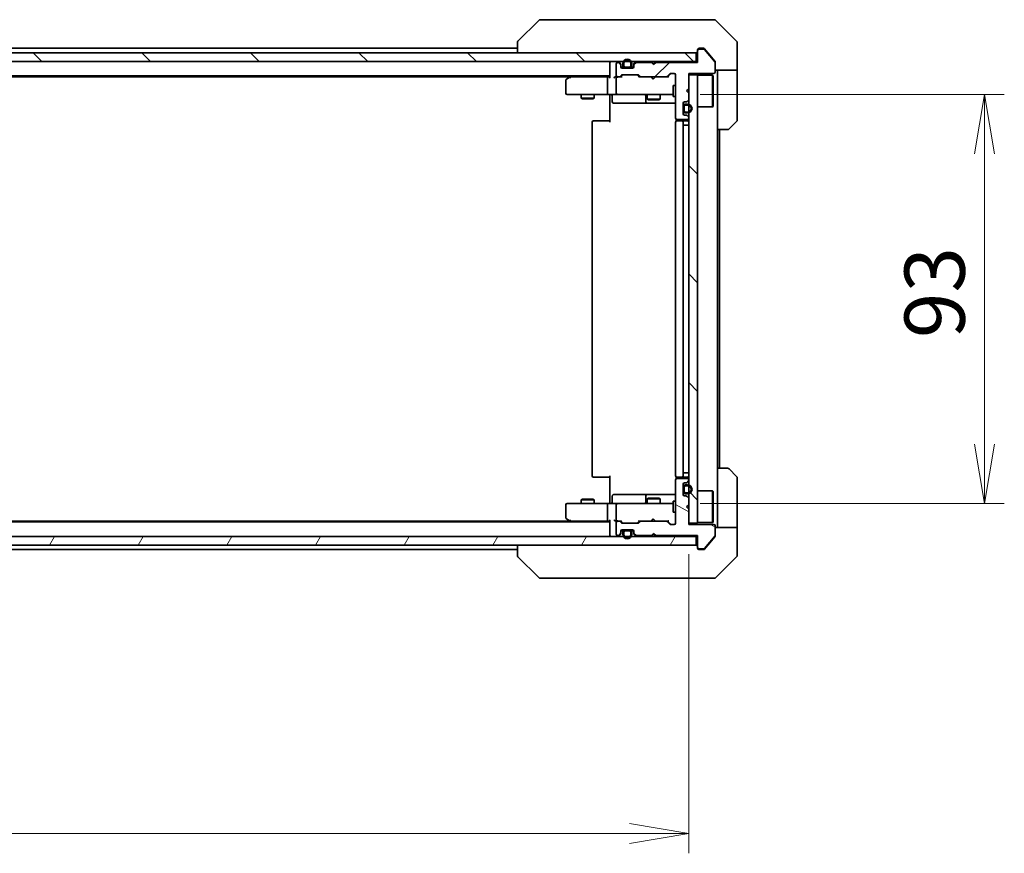
# Model space of a CAD drawing. Units: millimetres. Extents: x 65 to 8336, y 36 to 1582.
# Drawn here: x 3185 to 3409, y 1118 to 1308 of the extents above; entities that cross this region are included whole.
import ezdxf

# ---------------------------------------------------------------- set-up
doc = ezdxf.new("R2010")
doc.units = ezdxf.units.MM
doc.header["$LTSCALE"] = 4.5
doc.layers.get('Defpoints').update_dxf_attribs({"lineweight": 25})
for name, color, linetype, lineweight in [('Dimension (ISO)', 7, 'Continuous', 18), ('Hatch (ISO)', 1, 'Continuous', 18), ('Visible (ISO)', 7, 'Continuous', 35)]:
    doc.layers.add(name, color=color, linetype=linetype, lineweight=lineweight)
doc.styles.add('Note Text (TK)', font='MS PGothic.ttf')
doc.dimstyles.new('Default - Method 1b (TK)', dxfattribs={"dimscale": 4.5, "dimtxt": 2.5, "dimasz": 2.5, "dimexe": 1, "dimexo": 1.5, "dimgap": 1, "dimtad": 1, "dimdsep": 46, "dimtxsty": 'Note Text (TK)', "dimblk": 'OPEN', "dimcen": 0.09, "dimdle": 5, "dimclrd": 100, "dimclre": 100, "dimclrt": 7, "dimadec": 1, "dimazin": 1, "dimtfac": 1, "dimtmove": 0, "dimatfit": 3, "dimldrblk": 'OPEN', "dimfxl": 1, "dimtolj": 1, "dimlwd": -1, "dimlwe": -1, "dimarcsym": 0})
pattern_1 = [(135.0002, (1755, -8), (-12.3478, -12.3479), [])]

# ---------------------------------------------------------------- blocks, each defined once
blk = doc.blocks.new('_Open')
at = {"color": 0, "linetype": 'ByBlock', "lineweight": -2}
for p, q in [((-1, 0.167), (0, 0)), ((-1, -0.167), (0, 0)), ((0, 0), (-1, 0))]:
    blk.add_line(p, q, dxfattribs=at)
blk = doc.blocks.new('*D45')
at = {"layer": 'Defpoints', "color": 0}
for p in [(2991.11, 1192.94), (3337.11, 1192.94), (2991.11, 1122.69)]:
    blk.add_point(p, dxfattribs=at)
at = {"layer": 'Dimension (ISO)', "color": 100}
for p, q in [((2991.11, 1186.19), (2991.11, 1118.19)), ((3337.11, 1186.19), (3337.11, 1118.19)), ((3323.61, 1122.69), (3004.61, 1122.69))]:
    blk.add_line(p, q, dxfattribs=at)
at = {"layer": 'Dimension (ISO)', "color": 100, "xscale": 13.5, "yscale": 13.5, "zscale": 13.5, "rotation": 180}
blk.add_blockref('_Open', (2991.11, 1122.69), dxfattribs=at)
at = {"layer": 'Dimension (ISO)', "color": 100, "xscale": 13.5, "yscale": 13.5, "zscale": 13.5}
blk.add_blockref('_Open', (3337.11, 1122.69), dxfattribs=at)
at = {"layer": 'Dimension (ISO)', "color": 7, "insert": (3150.22, 1134.04), "char_height": 11.25, "attachment_point": 4, "style": 'Note Text (TK)'}
blk.add_mtext('\\A1;\\fMS PGothic|b0|i0;{\\H13.6950;346', dxfattribs=at)
blk = doc.blocks.new('*D46')
at = {"layer": 'Defpoints', "color": 0}
for p in [(3332.93, 1290.74), (3404.36, 1290.74), (3332.93, 1197.74)]:
    blk.add_point(p, dxfattribs=at)
at = {"layer": 'Dimension (ISO)', "color": 100}
for p, q in [((3339.68, 1290.74), (3408.86, 1290.74)), ((3404.36, 1211.24), (3404.36, 1277.24)), ((3339.68, 1197.74), (3408.86, 1197.74))]:
    blk.add_line(p, q, dxfattribs=at)
at = {"layer": 'Dimension (ISO)', "color": 100, "xscale": 13.5, "yscale": 13.5, "zscale": 13.5}
for p, rotation in [((3404.36, 1290.74), 90), ((3404.36, 1197.74), 270)]:
    blk.add_blockref('_Open', p, dxfattribs=dict(at, rotation=rotation))
at = {"layer": 'Dimension (ISO)', "color": 7, "insert": (3393.01, 1235.33), "char_height": 11.25, "attachment_point": 4, "rotation": 90, "style": 'Note Text (TK)'}
blk.add_mtext('\\A1;\\fMS PGothic|b0|i0;{\\H13.6950;93', dxfattribs=at)

msp = doc.modelspace()

# ---------------------------------------------------------------- hatches: boundary and pattern name
at = {"layer": 'Hatch (ISO)'}
h = msp.add_hatch(dxfattribs=at)
h.set_pattern_fill('ANSI31', color=256, scale=139.7, style=0)
h.set_pattern_definition([(45, (1755, -8), (-12.34785, 12.34785), [])])
edge = h.paths.add_edge_path()
edge.add_line((3329.6122, 1298.0407), (3329.1122, 1297.5407))
edge.add_line((3329.1122, 1297.5407), (3328.6122, 1298.0407))
edge.add_line((3328.6122, 1298.0407), (3325.2364, 1298.0407))
edge.add_ellipse((3325.2364, 1297.7407), major_axis=(-0.3, 0), ratio=1, start_angle=270, end_angle=315)
edge.add_line((3325.0243, 1297.9528), (3324.7, 1297.6285))
edge.add_ellipse((3324.9122, 1297.4164), major_axis=(-0.2121, -0.2121), ratio=1, start_angle=270, end_angle=315)
edge.add_line((3324.6122, 1297.4164), (3324.6122, 1297.0407))
edge.add_ellipse((3324.3122, 1297.0407), major_axis=(0, -0.3), ratio=1, start_angle=0, end_angle=90, ccw=False)
edge.add_line((3324.3122, 1296.7407), (3321.9122, 1296.7407))
edge.add_ellipse((3321.9122, 1297.0407), major_axis=(-0.3, 0), ratio=1, start_angle=0, end_angle=90, ccw=False)
edge.add_line((3321.6122, 1297.0407), (3321.6122, 1297.4164))
edge.add_ellipse((3321.3122, 1297.4164), major_axis=(0, 0.3), ratio=1, start_angle=270, end_angle=315)
edge.add_line((3321.5243, 1297.6285), (3321.2, 1297.9528))
edge.add_ellipse((3320.9879, 1297.7407), major_axis=(-0.2121, 0.2121), ratio=1, start_angle=270, end_angle=315)
edge.add_line((3320.9879, 1298.0407), (3320.9122, 1298.0407))
edge.add_ellipse((3320.9122, 1297.7407), major_axis=(-0.3, 0), ratio=1, start_angle=270, end_angle=360)
edge.add_line((3320.6122, 1297.7407), (3320.6122, 1295.0407))
edge.add_ellipse((3320.9122, 1295.0407), major_axis=(0, -0.3), ratio=1, start_angle=270, end_angle=360)
edge.add_line((3320.9122, 1294.7407), (3321.2879, 1294.7407))
edge.add_ellipse((3321.2879, 1295.0407), major_axis=(0.3, 0), ratio=1, start_angle=270, end_angle=315)
edge.add_line((3321.5, 1294.8285), (3321.8243, 1295.1528))
edge.add_ellipse((3322.0364, 1294.9407), major_axis=(0.2121, 0.2121), ratio=1, start_angle=45, end_angle=90, ccw=False)
edge.add_line((3322.0364, 1295.2407), (3325.5379, 1295.2407))
edge.add_ellipse((3325.5379, 1294.9407), major_axis=(0.3, 0), ratio=1, start_angle=45, end_angle=90, ccw=False)
edge.add_line((3325.75, 1295.1528), (3326.0743, 1294.8285))
edge.add_ellipse((3326.2864, 1295.0407), major_axis=(0.2121, -0.2121), ratio=1, start_angle=270, end_angle=315)
edge.add_line((3326.2864, 1294.7407), (3331.9379, 1294.7407))
edge.add_ellipse((3331.9379, 1295.0407), major_axis=(0.3, 0), ratio=1, start_angle=270, end_angle=315)
edge.add_line((3332.15, 1294.8285), (3332.7743, 1295.4528))
edge.add_ellipse((3332.9864, 1295.2407), major_axis=(0.2121, 0.2121), ratio=1, start_angle=45, end_angle=90, ccw=False)
edge.add_line((3332.9864, 1295.5407), (3333.8122, 1295.5407))
edge.add_ellipse((3333.8122, 1295.2407), major_axis=(0.3, 0), ratio=1, start_angle=0, end_angle=90, ccw=False)
edge.add_line((3334.1122, 1295.2407), (3334.1122, 1285.3407))
edge.add_ellipse((3334.4122, 1285.3407), major_axis=(0, -0.3), ratio=1, start_angle=270, end_angle=360)
edge.add_line((3334.4122, 1285.0407), (3336.8122, 1285.0407))
edge.add_ellipse((3336.8122, 1285.3407), major_axis=(0.3, 0), ratio=1, start_angle=270, end_angle=360)
edge.add_line((3337.1122, 1285.3407), (3337.1122, 1285.4164))
edge.add_ellipse((3336.8122, 1285.4164), major_axis=(0, 0.3), ratio=1, start_angle=270, end_angle=315)
edge.add_line((3337.0243, 1285.6285), (3336.7, 1285.9528))
edge.add_ellipse((3336.4879, 1285.7407), major_axis=(-0.2121, 0.2121), ratio=1, start_angle=270, end_angle=315)
edge.add_line((3336.4879, 1286.0407), (3336.1122, 1286.0407))
edge.add_ellipse((3336.1122, 1286.3407), major_axis=(-0.3, 0), ratio=1, start_angle=0, end_angle=90, ccw=False)
edge.add_line((3335.8122, 1286.3407), (3335.8122, 1288.7407))
edge.add_ellipse((3336.1122, 1288.7407), major_axis=(0, 0.3), ratio=1, start_angle=0, end_angle=90, ccw=False)
edge.add_line((3336.1122, 1289.0407), (3336.4879, 1289.0407))
edge.add_ellipse((3336.4879, 1289.3407), major_axis=(0.3, 0), ratio=1, start_angle=270, end_angle=315)
edge.add_line((3336.7, 1289.1285), (3337.0243, 1289.4528))
edge.add_ellipse((3336.8122, 1289.6649), major_axis=(0.2121, 0.2121), ratio=1, start_angle=270, end_angle=315)
edge.add_line((3337.1122, 1289.6649), (3337.1122, 1291.0407))
edge.add_line((3337.1122, 1291.0407), (3336.6122, 1291.5407))
edge.add_line((3336.6122, 1291.5407), (3337.1122, 1292.0407))
edge.add_line((3337.1122, 1292.0407), (3337.1122, 1295.5407))
edge.add_line((3337.1122, 1295.5407), (3342.8122, 1295.5407))
edge.add_ellipse((3342.8122, 1295.8407), major_axis=(0.3, 0), ratio=1, start_angle=270, end_angle=360)
edge.add_line((3343.1122, 1295.8407), (3343.1122, 1297.9683))
edge.add_ellipse((3342.9122, 1297.9683), major_axis=(0, 0.2), ratio=1, start_angle=270, end_angle=309.805571)
edge.add_line((3343.0658, 1298.0963), (3340.6721, 1300.9687))
edge.add_ellipse((3340.5185, 1300.8407), major_axis=(-0.128, 0.1536), ratio=1, start_angle=270, end_angle=320.194429)
edge.add_line((3340.5185, 1301.0407), (3339.4122, 1301.0407))
edge.add_ellipse((3339.4122, 1300.7407), major_axis=(-0.3, 0), ratio=1, start_angle=270, end_angle=360)
edge.add_line((3339.1122, 1300.7407), (3339.1122, 1298.0407))
edge.add_line((3339.1122, 1298.0407), (3329.6122, 1298.0407))
h = msp.add_hatch(dxfattribs=at)
h.set_pattern_fill('ANSI31', color=256, scale=139.7, angle=90.00021, style=0)
h.set_pattern_definition(pattern_1)
h.paths.add_polyline_path([(2989.4122, 1300.2407), (2989.4122, 1298.2407), (3338.8122, 1298.2407), (3338.8122, 1300.2407)])
h = msp.add_hatch(dxfattribs=at)
h.set_pattern_fill('ANSI31', color=256, scale=139.7, angle=90.00021, style=0)
h.set_pattern_definition(pattern_1)
h.paths.add_polyline_path([(3337.1122, 1193.2407), (3339.1122, 1193.2407), (3339.1122, 1295.2407), (3337.1122, 1295.2407)])
h = msp.add_hatch(dxfattribs=at)
h.set_pattern_fill('ANSI31', color=256, scale=139.7, angle=105.000246, style=0)
h.set_pattern_definition([(150.0002, (1755, -8), (-8.73119, -15.123), [])])
edge = h.paths.add_edge_path()
edge.add_line((3329.1122, 1190.9407), (3329.6122, 1190.4407))
edge.add_line((3329.6122, 1190.4407), (3339.1122, 1190.4407))
edge.add_line((3339.1122, 1190.4407), (3339.1122, 1187.7407))
edge.add_ellipse((3339.4122, 1187.7407), major_axis=(0, -0.3), ratio=1, start_angle=270, end_angle=360)
edge.add_line((3339.4122, 1187.4407), (3340.5185, 1187.4407))
edge.add_ellipse((3340.5185, 1187.6407), major_axis=(0.2, 0), ratio=1, start_angle=270, end_angle=320.194429)
edge.add_line((3340.6721, 1187.5126), (3343.0658, 1190.385))
edge.add_ellipse((3342.9122, 1190.5131), major_axis=(0.128, 0.1536), ratio=1, start_angle=270, end_angle=309.805571)
edge.add_line((3343.1122, 1190.5131), (3343.1122, 1192.6407))
edge.add_ellipse((3342.8122, 1192.6407), major_axis=(0, 0.3), ratio=1, start_angle=270, end_angle=360)
edge.add_line((3342.8122, 1192.9407), (3337.1122, 1192.9407))
edge.add_line((3337.1122, 1192.9407), (3337.1122, 1196.4407))
edge.add_line((3337.1122, 1196.4407), (3336.6122, 1196.9407))
edge.add_line((3336.6122, 1196.9407), (3337.1122, 1197.4407))
edge.add_line((3337.1122, 1197.4407), (3337.1122, 1198.8164))
edge.add_ellipse((3336.8122, 1198.8164), major_axis=(0, 0.3), ratio=1, start_angle=270, end_angle=315)
edge.add_line((3337.0243, 1199.0285), (3336.7, 1199.3528))
edge.add_ellipse((3336.4879, 1199.1407), major_axis=(-0.2121, 0.2121), ratio=1, start_angle=270, end_angle=315)
edge.add_line((3336.4879, 1199.4407), (3336.1122, 1199.4407))
edge.add_ellipse((3336.1122, 1199.7407), major_axis=(-0.3, 0), ratio=1, start_angle=0, end_angle=90, ccw=False)
edge.add_line((3335.8122, 1199.7407), (3335.8122, 1202.1407))
edge.add_ellipse((3336.1122, 1202.1407), major_axis=(0, 0.3), ratio=1, start_angle=0, end_angle=90, ccw=False)
edge.add_line((3336.1122, 1202.4407), (3336.4879, 1202.4407))
edge.add_ellipse((3336.4879, 1202.7407), major_axis=(0.3, 0), ratio=1, start_angle=270, end_angle=315)
edge.add_line((3336.7, 1202.5285), (3337.0243, 1202.8528))
edge.add_ellipse((3336.8122, 1203.0649), major_axis=(0.2121, 0.2121), ratio=1, start_angle=270, end_angle=315)
edge.add_line((3337.1122, 1203.0649), (3337.1122, 1203.1407))
edge.add_ellipse((3336.8122, 1203.1407), major_axis=(0, 0.3), ratio=1, start_angle=270, end_angle=360)
edge.add_line((3336.8122, 1203.4407), (3334.4122, 1203.4407))
edge.add_ellipse((3334.4122, 1203.1407), major_axis=(-0.3, 0), ratio=1, start_angle=270, end_angle=360)
edge.add_line((3334.1122, 1203.1407), (3334.1122, 1193.2407))
edge.add_ellipse((3333.8122, 1193.2407), major_axis=(0, -0.3), ratio=1, start_angle=0, end_angle=90, ccw=False)
edge.add_line((3333.8122, 1192.9407), (3332.9864, 1192.9407))
edge.add_ellipse((3332.9864, 1193.2407), major_axis=(-0.3, 0), ratio=1, start_angle=45, end_angle=90, ccw=False)
edge.add_line((3332.7743, 1193.0285), (3332.15, 1193.6528))
edge.add_ellipse((3331.9379, 1193.4407), major_axis=(-0.2121, 0.2121), ratio=1, start_angle=270, end_angle=315)
edge.add_line((3331.9379, 1193.7407), (3326.2864, 1193.7407))
edge.add_ellipse((3326.2864, 1193.4407), major_axis=(-0.3, 0), ratio=1, start_angle=270, end_angle=315)
edge.add_line((3326.0743, 1193.6528), (3325.75, 1193.3285))
edge.add_ellipse((3325.5379, 1193.5407), major_axis=(-0.2121, -0.2121), ratio=1, start_angle=45, end_angle=90, ccw=False)
edge.add_line((3325.5379, 1193.2407), (3322.0364, 1193.2407))
edge.add_ellipse((3322.0364, 1193.5407), major_axis=(-0.3, 0), ratio=1, start_angle=45, end_angle=90, ccw=False)
edge.add_line((3321.8243, 1193.3285), (3321.5, 1193.6528))
edge.add_ellipse((3321.2879, 1193.4407), major_axis=(-0.2121, 0.2121), ratio=1, start_angle=270, end_angle=315)
edge.add_line((3321.2879, 1193.7407), (3320.9122, 1193.7407))
edge.add_ellipse((3320.9122, 1193.4407), major_axis=(-0.3, 0), ratio=1, start_angle=270, end_angle=360)
edge.add_line((3320.6122, 1193.4407), (3320.6122, 1190.7407))
edge.add_ellipse((3320.9122, 1190.7407), major_axis=(0, -0.3), ratio=1, start_angle=270, end_angle=360)
edge.add_line((3320.9122, 1190.4407), (3320.9879, 1190.4407))
edge.add_ellipse((3320.9879, 1190.7407), major_axis=(0.3, 0), ratio=1, start_angle=270, end_angle=315)
edge.add_line((3321.2, 1190.5285), (3321.5243, 1190.8528))
edge.add_ellipse((3321.3122, 1191.0649), major_axis=(0.2121, 0.2121), ratio=1, start_angle=270, end_angle=315)
edge.add_line((3321.6122, 1191.0649), (3321.6122, 1191.4407))
edge.add_ellipse((3321.9122, 1191.4407), major_axis=(0, 0.3), ratio=1, start_angle=0, end_angle=90, ccw=False)
edge.add_line((3321.9122, 1191.7407), (3324.3122, 1191.7407))
edge.add_ellipse((3324.3122, 1191.4407), major_axis=(0.3, 0), ratio=1, start_angle=0, end_angle=90, ccw=False)
edge.add_line((3324.6122, 1191.4407), (3324.6122, 1191.0649))
edge.add_ellipse((3324.9122, 1191.0649), major_axis=(0, -0.3), ratio=1, start_angle=270, end_angle=315)
edge.add_line((3324.7, 1190.8528), (3325.0243, 1190.5285))
edge.add_ellipse((3325.2364, 1190.7407), major_axis=(0.2121, -0.2121), ratio=1, start_angle=270, end_angle=315)
edge.add_line((3325.2364, 1190.4407), (3328.6122, 1190.4407))
edge.add_line((3328.6122, 1190.4407), (3329.1122, 1190.9407))
h = msp.add_hatch(dxfattribs=at)
h.set_pattern_fill('ANSI31', color=256, scale=139.7, angle=14.999978, style=0)
h.set_pattern_definition([(60, (1755, -8), (-15.12297, 8.73126), [])])
h.paths.add_polyline_path([(3338.8122, 1188.2407), (3338.8122, 1190.2407), (2989.4122, 1190.2407), (2989.4122, 1188.2407)])

# ---------------------------------------------------------------- linework, layer by layer
at = {"layer": 'Visible (ISO)'}
for p, q in [((3304.2949, 1307.7407), (3303.3193, 1307.7407)), ((3337.307, 1307.7407), (3304.2949, 1307.7407)), ((3338.7751, 1307.7407), (3337.307, 1307.7407)), ((3340.1122, 1307.7407), (3338.7751, 1307.7407)), ((3340.1122, 1307.7407), (3342.9051, 1307.7407)), ((3302.9657, 1307.5942), (3298.2586, 1302.8871)), ((3347.9657, 1302.8871), (3343.2586, 1307.5942)), ((3298.1122, 1301.2407), (3030.1122, 1301.2407)), ((3298.1122, 1302.5336), (3298.1122, 1302.5335)), ((3298.1122, 1302.5335), (3298.1122, 1300.2407)), ((3339.4122, 1301.2407), (3340.1122, 1301.2407)), ((3340.5185, 1301.0407), (3339.4122, 1301.0407)), ((3340.4717, 1301.2407), (3340.1122, 1301.2407)), ((3341.4455, 1300.2407), (3340.7021, 1301.1327)), ((3348.1122, 1300.2407), (3348.1122, 1302.5336)), ((3338.8122, 1300.2407), (2989.4122, 1300.2407)), ((3338.8122, 1298.2407), (3338.8122, 1300.2407)), ((3339.1122, 1300.7407), (3339.1122, 1300.9407)), ((3339.1122, 1300.7407), (3339.1122, 1298.0407)), ((3343.0658, 1298.0963), (3340.6721, 1300.9687)), ((3343.0426, 1298.3241), (3341.4455, 1300.2407)), ((3348.1122, 1296.2407), (3348.1122, 1300.2407)), ((2989.4122, 1298.2407), (3338.8122, 1298.2407)), ((3319.1122, 1298.2407), (3319.1122, 1297.9407)), ((3319.1122, 1297.9407), (3319.1122, 1294.6528)), ((3320.6122, 1297.7407), (3320.6122, 1295.0407)), ((3320.9879, 1298.0407), (3320.9122, 1298.0407)), ((3321.5243, 1297.8285), (3321.2, 1298.1528)), ((3321.5243, 1297.6285), (3321.2, 1297.9528)), ((3321.6122, 1297.4164), (3321.6122, 1297.6164)), ((3321.6122, 1297.0407), (3321.6122, 1297.4164)), ((3322.2122, 1296.9607), (3321.623, 1296.9607)), ((3321.6293, 1296.9407), (3322.228, 1296.9407)), ((3324.3122, 1296.7407), (3321.9122, 1296.7407)), ((3322.1122, 1297.7607), (3322.1122, 1297.2607)), ((3322.3122, 1297.2607), (3322.3122, 1297.7607)), ((3322.3122, 1297.7607), (3322.3122, 1297.2607)), ((3323.6122, 1296.9607), (3322.6122, 1296.9607)), ((3322.6122, 1296.9607), (3323.6122, 1296.9607)), ((3322.6122, 1296.7607), (3323.6122, 1296.7607)), ((3323.5622, 1296.7607), (3322.6622, 1296.7607)), ((3322.6622, 1296.7607), (3322.6622, 1296.7407)), ((3322.6622, 1296.7407), (3323.5622, 1296.7407)), ((3323.5622, 1296.7407), (3323.5622, 1296.7607)), ((3323.9122, 1297.7607), (3323.9122, 1297.2607)), ((3323.9122, 1297.2607), (3323.9122, 1297.7607)), ((3323.9964, 1296.9407), (3324.595, 1296.9407)), ((3324.6013, 1296.9607), (3324.0122, 1296.9607)), ((3324.1122, 1297.2607), (3324.1122, 1297.7607)), ((3324.6122, 1297.6164), (3324.6122, 1297.4164)), ((3324.6122, 1297.4164), (3324.6122, 1297.0407)), ((3325.0243, 1298.1528), (3324.7, 1297.8285)), ((3325.0243, 1297.9528), (3324.7, 1297.6285)), ((3328.6122, 1298.0407), (3325.2364, 1298.0407)), ((3328.6141, 1298.1528), (3328.5262, 1298.2407)), ((3329.1122, 1297.5407), (3328.6122, 1298.0407)), ((3328.6141, 1298.1528), (3329.0262, 1297.7407)), ((3329.4384, 1298.1528), (3329.0262, 1297.7407)), ((3329.0262, 1297.7407), (3329.0262, 1297.6266)), ((3329.6122, 1298.0407), (3329.1122, 1297.5407)), ((3329.5262, 1298.2407), (3329.4384, 1298.1528)), ((3339.1122, 1298.0407), (3329.6122, 1298.0407)), ((3339.1122, 1298.2407), (3338.8122, 1298.2407)), ((3343.1122, 1298.132), (3343.1122, 1297.9683)), ((3343.1122, 1295.8407), (3343.1122, 1297.9683)), ((3009.1122, 1294.9407), (3319.1122, 1294.9407)), ((3018.1788, 1294.7407), (3310.0455, 1294.7407)), ((3309.9655, 1294.6807), (3309.2322, 1294.1307)), ((3310.3122, 1294.9407), (3309.9655, 1294.6807)), ((3310.1756, 1294.4407), (3310.02, 1294.5963)), ((3318.7364, 1294.7407), (3310.1455, 1294.7407)), ((3318.6122, 1291.0407), (3318.6122, 1294.4407)), ((3319.1122, 1294.7407), (3318.7364, 1294.7407)), ((3320.9122, 1294.7407), (3320.5364, 1294.7407)), ((3320.6122, 1294.4407), (3320.6122, 1291.0407)), ((3320.9122, 1294.7407), (3321.2879, 1294.7407)), ((3321.7883, 1294.7407), (3321.2879, 1294.7407)), ((3321.5, 1294.8285), (3321.8243, 1295.1528)), ((3321.6122, 1294.7407), (3322.0243, 1295.1528)), ((3322.0364, 1295.2407), (3325.5379, 1295.2407)), ((3325.9622, 1294.7407), (3325.5501, 1295.1528)), ((3325.75, 1295.1528), (3326.0743, 1294.8285)), ((3326.2864, 1294.7407), (3325.7861, 1294.7407)), ((3326.2864, 1294.7407), (3331.9379, 1294.7407)), ((3328.5862, 1294.6807), (3328.5262, 1294.7407)), ((3329.0262, 1294.2407), (3328.5862, 1294.6807)), ((3329.0262, 1294.2407), (3329.4662, 1294.6807)), ((3329.5262, 1294.7407), (3329.4662, 1294.6807)), ((3332.4383, 1294.7407), (3331.9379, 1294.7407)), ((3332.15, 1294.8285), (3332.7743, 1295.4528)), ((3332.9743, 1295.4528), (3332.2622, 1294.7407)), ((3332.9864, 1295.5407), (3333.8122, 1295.5407)), ((3334.1122, 1295.2407), (3334.1122, 1285.3407)), ((3337.1122, 1292.0407), (3337.1122, 1295.5407)), ((3337.1122, 1295.5407), (3342.8122, 1295.5407)), ((3339.1122, 1295.2407), (3337.1122, 1295.2407)), ((3337.1122, 1295.2407), (3337.1122, 1193.2407)), ((3339.1122, 1193.2407), (3339.1122, 1295.2407)), ((3339.1122, 1295.0907), (3342.5122, 1295.0907)), ((3342.5122, 1287.8907), (3342.5122, 1295.0907)), ((3342.6122, 1294.9907), (3342.5122, 1295.0907)), ((3342.6122, 1294.9907), (3342.6122, 1287.9907)), ((3348.1122, 1296.2407), (3343.1122, 1296.2407)), ((3343.6122, 1296.2407), (3343.6122, 1295.2407)), ((3343.6122, 1282.7407), (3343.6122, 1295.2407)), ((3348.1122, 1295.2407), (3348.1122, 1296.2407)), ((3348.1122, 1295.2407), (3348.1122, 1284.9478)), ((3309.1122, 1293.8907), (3309.1122, 1291.0407)), ((3333.5122, 1292.7407), (3333.5122, 1290.2407)), ((3334.1122, 1292.7407), (3333.5122, 1292.7407)), ((3336.6122, 1291.5407), (3337.1122, 1292.0407)), ((3309.4122, 1290.7407), (3310.1756, 1290.7407)), ((3310.1756, 1290.7407), (3318.7364, 1290.7407)), ((3312.6122, 1290.7407), (3312.6122, 1289.8907)), ((3312.6122, 1289.8907), (3315.6122, 1289.8907)), ((3312.9189, 1289.7373), (3312.6122, 1289.8907)), ((3315.3054, 1289.7373), (3315.6122, 1289.8907)), ((3315.6122, 1290.7407), (3315.6122, 1289.8907)), ((3320.9122, 1290.7407), (3318.7364, 1290.7407)), ((3319.1122, 1290.5156), (3319.1122, 1290.7329)), ((3319.1122, 1290.5156), (3319.1122, 1290.2407)), ((3319.1122, 1284.4407), (3319.1122, 1290.2407)), ((3319.7135, 1290.4407), (3319.7135, 1289.0407)), ((3320.9122, 1290.7407), (3321.7304, 1290.7407)), ((3321.7304, 1290.7407), (3332.9268, 1290.7407)), ((3327.3176, 1290.4407), (3327.3176, 1289.0407)), ((3327.6122, 1290.7407), (3327.6122, 1289.6907)), ((3330.6122, 1290.7407), (3330.6122, 1289.6907)), ((3332.9268, 1290.7407), (3333.5122, 1290.7407)), ((3334.1122, 1290.2407), (3333.5122, 1290.2407)), ((3337.1122, 1291.0407), (3336.6122, 1291.5407)), ((3337.1122, 1289.6649), (3337.1122, 1291.0407)), ((3315.3054, 1289.7373), (3312.9189, 1289.7373)), ((3320.0135, 1288.7407), (3323.9431, 1288.7407)), ((3323.9431, 1288.7407), (3327.6176, 1288.7407)), ((3327.6122, 1289.6907), (3330.6122, 1289.6907)), ((3327.9189, 1289.5373), (3327.6122, 1289.6907)), ((3327.6176, 1288.7407), (3327.7892, 1288.7407)), ((3327.7892, 1288.7407), (3334.1122, 1288.7407)), ((3330.3054, 1289.5373), (3327.9189, 1289.5373)), ((3330.3054, 1289.5373), (3330.6122, 1289.6907)), ((3335.8122, 1286.3407), (3335.8122, 1288.7407)), ((3335.8322, 1287.9907), (3335.8122, 1287.9907)), ((3335.8122, 1287.9907), (3335.8122, 1287.0907)), ((3335.8322, 1288.0407), (3335.8322, 1287.0407)), ((3335.8322, 1287.0907), (3335.8322, 1287.9907)), ((3336.0322, 1287.0407), (3336.0322, 1288.0407)), ((3336.0322, 1288.0407), (3336.0322, 1287.0407)), ((3336.1122, 1289.0407), (3336.4879, 1289.0407)), ((3336.8322, 1288.5407), (3336.3322, 1288.5407)), ((3336.3322, 1288.3407), (3336.8322, 1288.3407)), ((3336.8322, 1288.3407), (3336.3322, 1288.3407)), ((3336.7, 1289.1285), (3337.0243, 1289.4528)), ((3339.1122, 1287.8907), (3342.5122, 1287.8907)), ((3342.6122, 1287.9907), (3342.5122, 1287.8907)), ((3335.8122, 1287.0907), (3335.8322, 1287.0907)), ((3336.4879, 1286.0407), (3336.1122, 1286.0407)), ((3336.8322, 1286.7407), (3336.3322, 1286.7407)), ((3336.3322, 1286.7407), (3336.8322, 1286.7407)), ((3336.3322, 1286.5407), (3336.8322, 1286.5407)), ((3337.0243, 1285.6285), (3336.7, 1285.9528)), ((3337.1122, 1285.3407), (3337.1122, 1285.4164)), ((3315.1122, 1284.4407), (3315.1122, 1204.0407)), ((3315.4122, 1284.7407), (3315.4707, 1284.7407)), ((3316.1779, 1284.7407), (3315.4707, 1284.7407)), ((3316.1779, 1284.7407), (3316.3193, 1284.7407)), ((3318.698, 1284.7407), (3316.3193, 1284.7407)), ((3318.698, 1284.7407), (3319.1122, 1284.7407)), ((3334.1122, 1284.4407), (3334.1122, 1204.0407)), ((3334.202, 1285.1266), (3334.202, 1284.6547)), ((3334.4122, 1285.0407), (3336.8122, 1285.0407)), ((3334.4122, 1284.7407), (3334.4707, 1284.7407)), ((3335.1779, 1284.7407), (3334.4707, 1284.7407)), ((3335.1779, 1284.7407), (3335.3193, 1284.7407)), ((3335.5122, 1284.7407), (3335.3193, 1284.7407)), ((3336.8122, 1284.7407), (3335.5122, 1284.7407)), ((3335.8122, 1204.0407), (3335.8122, 1284.4407)), ((3335.8122, 1283.7407), (3335.8322, 1283.7407)), ((3336.3322, 1283.7407), (3335.8322, 1283.7407)), ((3335.8322, 1283.7407), (3335.8322, 1204.7407)), ((3336.3322, 1283.7407), (3336.8322, 1283.7407)), ((3337.1122, 1283.7407), (3336.8322, 1283.7407)), ((3347.9657, 1284.5942), (3346.2586, 1282.8871)), ((3343.6122, 1205.7407), (3343.6122, 1282.7407)), ((3345.9051, 1282.7407), (3343.6122, 1282.7407)), ((3344.1122, 1205.7407), (3344.1122, 1282.7407)), ((3335.8322, 1204.7407), (3335.8122, 1204.7407)), ((3335.8322, 1204.7407), (3336.3322, 1204.7407)), ((3336.8322, 1204.7407), (3336.3322, 1204.7407)), ((3336.8322, 1204.7407), (3337.1122, 1204.7407)), ((3343.6122, 1205.7407), (3345.9051, 1205.7407)), ((3343.6122, 1205.7407), (3343.6122, 1193.2407)), ((3346.2586, 1205.5942), (3347.9657, 1203.8871)), ((3315.4707, 1203.7407), (3315.4122, 1203.7407)), ((3315.4707, 1203.7407), (3316.1779, 1203.7407)), ((3316.3193, 1203.7407), (3316.1779, 1203.7407)), ((3316.3193, 1203.7407), (3318.698, 1203.7407)), ((3319.1122, 1203.7407), (3318.698, 1203.7407)), ((3319.1122, 1198.2407), (3319.1122, 1204.0407)), ((3334.1122, 1203.1407), (3334.1122, 1193.2407)), ((3334.202, 1203.8266), (3334.202, 1203.3547)), ((3334.4707, 1203.7407), (3334.4122, 1203.7407)), ((3336.8122, 1203.4407), (3334.4122, 1203.4407)), ((3334.4707, 1203.7407), (3335.1779, 1203.7407)), ((3335.3193, 1203.7407), (3335.1779, 1203.7407)), ((3335.3193, 1203.7407), (3335.5122, 1203.7407)), ((3335.5122, 1203.7407), (3336.8122, 1203.7407)), ((3336.7, 1202.5285), (3337.0243, 1202.8528)), ((3337.1122, 1203.0649), (3337.1122, 1203.1407)), ((3348.1122, 1193.2407), (3348.1122, 1203.5336)), ((3335.8122, 1199.7407), (3335.8122, 1202.1407)), ((3335.8322, 1201.3907), (3335.8122, 1201.3907)), ((3335.8122, 1201.3907), (3335.8122, 1200.4907)), ((3335.8122, 1200.4907), (3335.8322, 1200.4907)), ((3335.8322, 1201.4407), (3335.8322, 1200.4407)), ((3335.8322, 1200.4907), (3335.8322, 1201.3907)), ((3336.0322, 1200.4407), (3336.0322, 1201.4407)), ((3336.0322, 1201.4407), (3336.0322, 1200.4407)), ((3336.1122, 1202.4407), (3336.4879, 1202.4407)), ((3336.8322, 1201.9407), (3336.3322, 1201.9407)), ((3336.3322, 1201.7407), (3336.8322, 1201.7407)), ((3336.8322, 1201.7407), (3336.3322, 1201.7407)), ((3339.1122, 1200.5907), (3342.5122, 1200.5907)), ((3342.5122, 1193.3907), (3342.5122, 1200.5907)), ((3342.6122, 1200.4907), (3342.5122, 1200.5907)), ((3342.6122, 1200.4907), (3342.6122, 1193.4907)), ((3312.9189, 1198.744), (3312.6122, 1198.5907)), ((3315.6122, 1198.5907), (3312.6122, 1198.5907)), ((3312.6122, 1197.7407), (3312.6122, 1198.5907)), ((3312.9189, 1198.744), (3315.3054, 1198.744)), ((3315.3054, 1198.744), (3315.6122, 1198.5907)), ((3315.6122, 1197.7407), (3315.6122, 1198.5907)), ((3319.1122, 1198.2407), (3319.1122, 1197.9657)), ((3319.7135, 1198.0407), (3319.7135, 1199.4407)), ((3323.9431, 1199.7407), (3320.0135, 1199.7407)), ((3327.6176, 1199.7407), (3323.9431, 1199.7407)), ((3327.3176, 1199.4407), (3327.3176, 1198.0407)), ((3327.9189, 1198.944), (3327.6122, 1198.7907)), ((3330.6122, 1198.7907), (3327.6122, 1198.7907)), ((3327.6122, 1197.7407), (3327.6122, 1198.7907)), ((3327.7892, 1199.7407), (3327.6176, 1199.7407)), ((3334.1122, 1199.7407), (3327.7892, 1199.7407)), ((3327.9189, 1198.944), (3330.3054, 1198.944)), ((3330.3054, 1198.944), (3330.6122, 1198.7907)), ((3330.6122, 1197.7407), (3330.6122, 1198.7907)), ((3333.5122, 1198.2407), (3333.5122, 1195.7407)), ((3334.1122, 1198.2407), (3333.5122, 1198.2407)), ((3336.4879, 1199.4407), (3336.1122, 1199.4407)), ((3336.8322, 1200.1407), (3336.3322, 1200.1407)), ((3336.3322, 1200.1407), (3336.8322, 1200.1407)), ((3336.3322, 1199.9407), (3336.8322, 1199.9407)), ((3337.0243, 1199.0285), (3336.7, 1199.3528)), ((3337.1122, 1197.4407), (3337.1122, 1198.8164)), ((3309.1122, 1197.4407), (3309.1122, 1194.5907)), ((3310.1756, 1197.7407), (3309.4122, 1197.7407)), ((3318.7364, 1197.7407), (3310.1756, 1197.7407)), ((3318.6122, 1194.0407), (3318.6122, 1197.4407)), ((3318.7364, 1197.7407), (3320.9122, 1197.7407)), ((3319.1122, 1197.7484), (3319.1122, 1197.9657)), ((3320.6122, 1197.4407), (3320.6122, 1194.0407)), ((3321.7304, 1197.7407), (3320.9122, 1197.7407)), ((3332.9268, 1197.7407), (3321.7304, 1197.7407)), ((3333.5122, 1197.7407), (3332.9268, 1197.7407)), ((3334.1122, 1195.7407), (3333.5122, 1195.7407)), ((3336.6122, 1196.9407), (3337.1122, 1197.4407)), ((3337.1122, 1196.4407), (3336.6122, 1196.9407)), ((3337.1122, 1192.9407), (3337.1122, 1196.4407)), ((3319.1122, 1193.5407), (3009.1122, 1193.5407)), ((3310.0455, 1193.7407), (3018.1788, 1193.7407)), ((3309.2322, 1194.3507), (3309.9655, 1193.8007)), ((3309.9655, 1193.8007), (3310.3122, 1193.5407)), ((3310.1756, 1194.0407), (3310.02, 1193.8851)), ((3310.1455, 1193.7407), (3318.7364, 1193.7407)), ((3318.7364, 1193.7407), (3319.1122, 1193.7407)), ((3319.1122, 1193.8285), (3319.1122, 1190.5407)), ((3320.5364, 1193.7407), (3320.9122, 1193.7407)), ((3321.2879, 1193.7407), (3320.9122, 1193.7407)), ((3321.2879, 1193.7407), (3321.7883, 1193.7407)), ((3321.8243, 1193.3285), (3321.5, 1193.6528)), ((3322.0243, 1193.3285), (3321.6122, 1193.7407)), ((3325.9622, 1193.7407), (3325.5501, 1193.3285)), ((3326.0743, 1193.6528), (3325.75, 1193.3285)), ((3325.7861, 1193.7407), (3326.2864, 1193.7407)), ((3331.9379, 1193.7407), (3326.2864, 1193.7407)), ((3328.5262, 1193.7407), (3328.5862, 1193.8007)), ((3329.0262, 1194.2407), (3328.5862, 1193.8007)), ((3329.0262, 1194.2407), (3329.4662, 1193.8007)), ((3329.4662, 1193.8007), (3329.5262, 1193.7407)), ((3331.9379, 1193.7407), (3332.4383, 1193.7407)), ((3332.7743, 1193.0285), (3332.15, 1193.6528)), ((3332.9743, 1193.0285), (3332.2622, 1193.7407)), ((3342.6122, 1193.4907), (3342.5122, 1193.3907)), ((3320.6122, 1193.4407), (3320.6122, 1190.7407)), ((3321.6122, 1191.0649), (3321.6122, 1191.4407)), ((3322.2122, 1191.5207), (3321.623, 1191.5207)), ((3321.6293, 1191.5407), (3322.228, 1191.5407)), ((3321.9122, 1191.7407), (3324.3122, 1191.7407)), ((3325.5379, 1193.2407), (3322.0364, 1193.2407)), ((3323.6122, 1191.7207), (3322.6122, 1191.7207)), ((3322.6122, 1191.5207), (3323.6122, 1191.5207)), ((3323.6122, 1191.5207), (3322.6122, 1191.5207)), ((3323.5622, 1191.7407), (3322.6622, 1191.7407)), ((3322.6622, 1191.7407), (3322.6622, 1191.7207)), ((3322.6622, 1191.7207), (3323.5622, 1191.7207)), ((3323.5622, 1191.7207), (3323.5622, 1191.7407)), ((3323.9964, 1191.5407), (3324.595, 1191.5407)), ((3324.6013, 1191.5207), (3324.0122, 1191.5207)), ((3324.6122, 1191.4407), (3324.6122, 1191.0649)), ((3333.8122, 1192.9407), (3332.9864, 1192.9407)), ((3337.1122, 1193.2407), (3339.1122, 1193.2407)), ((3342.8122, 1192.9407), (3337.1122, 1192.9407)), ((3339.1122, 1193.3907), (3342.5122, 1193.3907)), ((3343.1122, 1190.5131), (3343.1122, 1192.6407)), ((3343.1122, 1192.2407), (3348.1122, 1192.2407)), ((3343.6122, 1193.2407), (3343.6122, 1192.2407)), ((3348.1122, 1192.2407), (3348.1122, 1193.2407)), ((3348.1122, 1192.2407), (3348.1122, 1188.2407)), ((3338.8122, 1190.2407), (2989.4122, 1190.2407)), ((3319.1122, 1190.5407), (3319.1122, 1190.2407)), ((3320.9122, 1190.4407), (3320.9879, 1190.4407)), ((3321.2, 1190.5285), (3321.5243, 1190.8528)), ((3321.2, 1190.3285), (3321.5243, 1190.6528)), ((3321.6122, 1190.8649), (3321.6122, 1191.0649)), ((3322.1122, 1191.2207), (3322.1122, 1190.7207)), ((3322.3122, 1190.7207), (3322.3122, 1191.2207)), ((3322.3122, 1191.2207), (3322.3122, 1190.7207)), ((3323.9122, 1191.2207), (3323.9122, 1190.7207)), ((3323.9122, 1190.7207), (3323.9122, 1191.2207)), ((3324.1122, 1190.7207), (3324.1122, 1191.2207)), ((3324.6122, 1191.0649), (3324.6122, 1190.8649)), ((3324.7, 1190.8528), (3325.0243, 1190.5285)), ((3324.7, 1190.6528), (3325.0243, 1190.3285)), ((3325.2364, 1190.4407), (3328.6122, 1190.4407)), ((3328.5262, 1190.2407), (3328.6141, 1190.3285)), ((3328.6122, 1190.4407), (3329.1122, 1190.9407)), ((3329.0262, 1190.7407), (3328.6141, 1190.3285)), ((3329.0262, 1190.8547), (3329.0262, 1190.7407)), ((3329.4384, 1190.3285), (3329.0262, 1190.7407)), ((3329.1122, 1190.9407), (3329.6122, 1190.4407)), ((3329.4384, 1190.3285), (3329.5262, 1190.2407)), ((3329.6122, 1190.4407), (3339.1122, 1190.4407)), ((3338.8122, 1190.2407), (3339.1122, 1190.2407)), ((3338.8122, 1188.2407), (3338.8122, 1190.2407)), ((3339.1122, 1190.4407), (3339.1122, 1187.7407)), ((3340.6721, 1187.5126), (3343.0658, 1190.385)), ((3341.4455, 1188.2407), (3343.0426, 1190.1572)), ((3343.1122, 1190.5131), (3343.1122, 1190.3493)), ((2989.4122, 1188.2407), (3338.8122, 1188.2407)), ((3030.1122, 1187.2407), (3298.1122, 1187.2407)), ((3298.1122, 1188.2407), (3298.1122, 1185.9478)), ((3339.1122, 1187.5407), (3339.1122, 1187.7407)), ((3339.4122, 1187.4407), (3340.5185, 1187.4407)), ((3340.1122, 1187.2407), (3339.4122, 1187.2407)), ((3340.1122, 1187.2407), (3340.4717, 1187.2407)), ((3340.7021, 1187.3486), (3341.4455, 1188.2407)), ((3348.1122, 1188.2407), (3348.1122, 1185.9478)), ((3298.1122, 1185.9478), (3298.1122, 1185.9478)), ((3302.9657, 1180.8871), (3298.2586, 1185.5942)), ((3343.2586, 1180.8871), (3347.9657, 1185.5942)), ((3303.3193, 1180.7407), (3304.2949, 1180.7407)), ((3304.2949, 1180.7407), (3337.307, 1180.7407)), ((3337.307, 1180.7407), (3338.7751, 1180.7407)), ((3338.7751, 1180.7407), (3340.1122, 1180.7407)), ((3342.9051, 1180.7407), (3340.1122, 1180.7407))]:
    msp.add_line(p, q, dxfattribs=at)
for centre, radius, start, end in [((3303.3193, 1307.2407), 0.5, 90, 135), ((3342.9051, 1307.2407), 0.5, 45, 90), ((3298.6122, 1302.5336), 0.5, 135, 180), ((3339.4122, 1300.9407), 0.3, 90, 180), ((3339.4122, 1300.7407), 0.3, 90, 180), ((3340.5185, 1300.8407), 0.2, 39.805571, 90), ((3347.6122, 1302.5336), 0.5, 0, 45), ((3323.1122, 1297.7607), 1, 0, 180), ((3338.8122, 1300.5407), 0.3, 270, 0), ((3319.4122, 1297.9407), 0.3, 90, 180), ((3320.9122, 1297.7407), 0.3, 90, 180), ((3320.9879, 1297.9407), 0.3, 45, 90), ((3320.9879, 1297.7407), 0.3, 45, 90), ((3321.3122, 1297.6164), 0.3, 0, 45), ((3321.3122, 1297.4164), 0.3, 0, 45), ((3321.9122, 1297.0407), 0.3, 180, 270), ((3322.6122, 1297.2607), 0.5, 180, 270), ((3323.1122, 1297.7607), 0.8, 0, 180), ((3323.1122, 1297.7607), 0.8, 0, 180), ((3322.6122, 1297.2607), 0.3, 180, 270), ((3322.6122, 1297.2607), 0.3, 180, 270), ((3323.6122, 1297.2607), 0.3, 270, 0), ((3323.6122, 1297.2607), 0.5, 270, 0), ((3323.6122, 1297.2607), 0.3, 270, 0), ((3324.3122, 1297.0407), 0.3, 270, 0), ((3324.9122, 1297.6164), 0.3, 135, 180), ((3324.9122, 1297.4164), 0.3, 135, 180), ((3325.2364, 1297.9407), 0.3, 90, 135), ((3325.2364, 1297.7407), 0.3, 90, 135), ((3328.8262, 1297.9407), 0.3, 135, 160.528779), ((3329.2262, 1297.9407), 0.3, 2.626245, 45), ((3342.9122, 1297.9683), 0.2, 0, 39.805571), ((3310.1455, 1294.4407), 0.3, 113.437984, 126.869898), ((3310.1455, 1294.4407), 0.3, 90, 113.437984), ((3320.9122, 1295.0407), 0.3, 180, 270), ((3320.9122, 1294.4407), 0.3, 148.755545, 180), ((3320.9122, 1294.4407), 0.3, 90, 113.437996), ((3321.2879, 1295.0407), 0.3, 270, 315), ((3322.0364, 1294.9407), 0.3, 90, 135), ((3325.5379, 1294.9407), 0.3, 45, 90), ((3326.2864, 1295.0407), 0.3, 225, 270), ((3331.9379, 1295.0407), 0.3, 270, 315), ((3332.9864, 1295.2407), 0.3, 90, 135), ((3333.8122, 1295.2407), 0.3, 0, 90), ((3342.8122, 1295.8407), 0.3, 270, 0), ((3309.4122, 1293.8907), 0.3, 126.869898, 180), ((3309.4122, 1291.0407), 0.3, 180, 270), ((3319.4135, 1290.4407), 0.3, 0, 90), ((3320.9122, 1291.0407), 0.3, 180, 270), ((3327.0176, 1290.4407), 0.3, 0, 90), ((3320.0135, 1289.0407), 0.3, 180, 270), ((3327.6176, 1289.0407), 0.3, 180, 270), ((3336.1122, 1288.7407), 0.3, 90, 180), ((3336.3322, 1288.0407), 0.5, 90, 180), ((3336.3322, 1288.0407), 0.3, 90, 180), ((3336.3322, 1288.0407), 0.3, 90, 180), ((3336.4879, 1289.3407), 0.3, 270, 315), ((3336.8322, 1287.5407), 1, 270, 90), ((3336.8322, 1287.5407), 0.8, 270, 90), ((3336.8322, 1287.5407), 0.8, 270, 90), ((3336.8122, 1289.6649), 0.3, 315, 0), ((3334.4122, 1285.3407), 0.3, 180, 270), ((3336.1122, 1286.3407), 0.3, 180, 270), ((3336.3322, 1287.0407), 0.5, 180, 270), ((3336.3322, 1287.0407), 0.3, 180, 270), ((3336.3322, 1287.0407), 0.3, 180, 270), ((3336.4879, 1285.7407), 0.3, 45, 90), ((3336.8122, 1285.3407), 0.3, 270, 0), ((3336.8122, 1285.4164), 0.3, 0, 45), ((3315.4122, 1284.4407), 0.3, 90, 180), ((3334.4122, 1284.4407), 0.3, 90, 180), ((3335.5122, 1284.4407), 0.3, 0, 90), ((3336.8122, 1284.4407), 0.3, 0, 90), ((3347.6122, 1284.9478), 0.5, 315, 0), ((3345.9051, 1283.2407), 0.5, 270, 315), ((3345.9051, 1205.2407), 0.5, 45, 90), ((3315.4122, 1204.0407), 0.3, 180, 270), ((3334.4122, 1204.0407), 0.3, 180, 270), ((3334.4122, 1203.1407), 0.3, 90, 180), ((3335.5122, 1204.0407), 0.3, 270, 0), ((3336.4879, 1202.7407), 0.3, 270, 315), ((3336.8122, 1204.0407), 0.3, 270, 0), ((3336.8122, 1203.1407), 0.3, 0, 90), ((3336.8122, 1203.0649), 0.3, 315, 0), ((3347.6122, 1203.5336), 0.5, 0, 45), ((3336.1122, 1202.1407), 0.3, 90, 180), ((3336.3322, 1201.4407), 0.5, 90, 180), ((3336.3322, 1200.4407), 0.5, 180, 270), ((3336.3322, 1201.4407), 0.3, 90, 180), ((3336.3322, 1201.4407), 0.3, 90, 180), ((3336.3322, 1200.4407), 0.3, 180, 270), ((3336.3322, 1200.4407), 0.3, 180, 270), ((3336.8322, 1200.9407), 1, 270, 90), ((3336.8322, 1200.9407), 0.8, 270, 90), ((3336.8322, 1200.9407), 0.8, 270, 90), ((3319.4135, 1198.0407), 0.3, 270, 0), ((3320.0135, 1199.4407), 0.3, 90, 180), ((3327.0176, 1198.0407), 0.3, 270, 0), ((3327.6176, 1199.4407), 0.3, 90, 180), ((3336.1122, 1199.7407), 0.3, 180, 270), ((3336.4879, 1199.1407), 0.3, 45, 90), ((3336.8122, 1198.8164), 0.3, 0, 45), ((3309.4122, 1197.4407), 0.3, 90, 180), ((3320.9122, 1197.4407), 0.3, 90, 180), ((3309.4122, 1194.5907), 0.3, 180, 233.130102), ((3310.1455, 1194.0407), 0.3, 233.130102, 246.562021), ((3310.1455, 1194.0407), 0.3, 246.562004, 270), ((3320.9122, 1194.0407), 0.3, 180, 211.244455), ((3320.9122, 1193.4407), 0.3, 90, 180), ((3320.9122, 1194.0407), 0.3, 246.562016, 270), ((3321.2879, 1193.4407), 0.3, 45, 90), ((3326.2864, 1193.4407), 0.3, 90, 135), ((3331.9379, 1193.4407), 0.3, 45, 90), ((3321.9122, 1191.4407), 0.3, 90, 180), ((3322.0364, 1193.5407), 0.3, 225, 270), ((3322.6122, 1191.2207), 0.5, 90, 180), ((3322.6122, 1191.2207), 0.3, 90, 180), ((3322.6122, 1191.2207), 0.3, 90, 180), ((3323.6122, 1191.2207), 0.5, 0, 90), ((3323.6122, 1191.2207), 0.3, 0, 90), ((3323.6122, 1191.2207), 0.3, 0, 90), ((3324.3122, 1191.4407), 0.3, 0, 90), ((3325.5379, 1193.5407), 0.3, 270, 315), ((3332.9864, 1193.2407), 0.3, 225, 270), ((3333.8122, 1193.2407), 0.3, 270, 0), ((3342.8122, 1192.6407), 0.3, 0, 90), ((3319.4122, 1190.5407), 0.3, 180, 270), ((3320.9122, 1190.7407), 0.3, 180, 270), ((3320.9879, 1190.7407), 0.3, 270, 315), ((3320.9879, 1190.5407), 0.3, 270, 315), ((3321.3122, 1191.0649), 0.3, 315, 0), ((3321.3122, 1190.8649), 0.3, 315, 0), ((3323.1122, 1190.7207), 1, 180, 0), ((3323.1122, 1190.7207), 0.8, 180, 0), ((3323.1122, 1190.7207), 0.8, 180, 0), ((3324.9122, 1191.0649), 0.3, 180, 225), ((3324.9122, 1190.8649), 0.3, 180, 225), ((3325.2364, 1190.7407), 0.3, 225, 270), ((3325.2364, 1190.5407), 0.3, 225, 270), ((3328.8262, 1190.5407), 0.3, 199.471221, 225), ((3329.2262, 1190.5407), 0.3, 315, 357.373755), ((3342.9122, 1190.5131), 0.2, 320.194429, 0), ((3338.8122, 1187.9407), 0.3, 0, 90), ((3339.4122, 1187.7407), 0.3, 180, 270), ((3339.4122, 1187.5407), 0.3, 180, 270), ((3340.5185, 1187.6407), 0.2, 270, 320.194429), ((3298.6122, 1185.9478), 0.5, 180, 225), ((3347.6122, 1185.9478), 0.5, 315, 0), ((3303.3193, 1181.2407), 0.5, 225, 270), ((3342.9051, 1181.2407), 0.5, 270, 315)]:
    msp.add_arc(centre, radius, start, end, dxfattribs=at)
for centre, major_axis, ratio, start_param, end_param in [((3310.1756, 1294.4632), (0.2411, 0.4823), 0.37002441, 1.47901306, 1.75373989), ((3318.7364, 1294.4407), (0, -0.3), 0.41421356, 3.14159265, 4.71238898), ((3319.4122, 1294.4407), (-0.2772, 0.2772), 0.41421356, 0.39269908, 1.17809725), ((3320.2364, 1294.4407), (0.2772, 0.2772), 0.41421356, 1.17809725, 1.96349541), ((3320.5364, 1294.4407), (-0.4243, 0), 0.70710678, 4.71238898, 5.49778714), ((3320.9122, 1294.4632), (-0.2515, 0.483), 0.33843751, 1.12161563, 1.39634246), ((3320.9444, 1294.4407), (-0.6487, 0.2044), 0.33843751, 4.81863915, 5.05307036), ((3321.8914, 1294.4407), (0.1246, -0.2958), 0.40041045, 2.33106693, 2.97456804), ((3322.2365, 1294.9407), (-0.3, 0), 0.99985076, 4.71238898, 5.49786177), ((3325.3379, 1294.9407), (0.3, 0), 0.99985076, 0.78532354, 1.57079633), ((3325.6829, 1294.4407), (-0.1246, -0.2958), 0.40041045, 3.30861727, 3.95211838), ((3332.5414, 1294.4407), (0.1246, -0.2958), 0.40041045, 2.33106693, 2.97456804), ((3333.1865, 1295.2407), (-0.3, 0), 0.99985076, 4.71238898, 5.49786177), ((3318.7364, 1291.0407), (0, -0.3), 0.41421356, 4.71238898, 6.28318531), ((3318.7364, 1197.4407), (0, -0.3), 0.41421356, 3.14159265, 4.71238898), ((3310.1756, 1194.0181), (0.2411, -0.4823), 0.37002441, 4.52944541, 4.80417225), ((3318.7364, 1194.0407), (0, -0.3), 0.41421356, 4.71238898, 6.28318531), ((3319.4122, 1194.0407), (0.2772, 0.2772), 0.41421356, 1.96349541, 2.74889357), ((3320.2364, 1194.0407), (-0.2772, 0.2772), 0.41421356, 1.17809725, 1.96349541), ((3320.5364, 1194.0407), (-0.4243, 0), 0.70710678, 0.78539816, 1.57079633), ((3320.9122, 1194.0181), (-0.2515, -0.483), 0.33843751, 4.88684285, 5.16156968), ((3320.9444, 1194.0407), (-0.6487, -0.2044), 0.33843751, 1.23011504, 1.46454615), ((3321.8914, 1194.0407), (0.1246, 0.2958), 0.40041045, 3.30861727, 3.95211838), ((3325.6829, 1194.0407), (-0.1246, 0.2958), 0.40041045, 2.33106693, 2.97456804), ((3332.5414, 1194.0407), (0.1246, 0.2958), 0.40041045, 3.30861727, 3.95211838), ((3322.2365, 1193.5407), (-0.3, 0), 0.99985076, 0.78532354, 1.57079633), ((3325.3379, 1193.5407), (0.3, 0), 0.99985076, 4.71238898, 5.49786177), ((3333.1865, 1193.2407), (-0.3, 0), 0.99985076, 0.78532354, 1.57079633)]:
    msp.add_ellipse(centre, major_axis=major_axis, ratio=ratio, start_param=start_param, end_param=end_param, dxfattribs=at)
for points, knots in [([(3340.7021, 1301.1327), (3340.6963, 1301.1397), (3340.6902, 1301.1464), (3340.6572, 1301.1794), (3340.6235, 1301.2025), (3340.5496, 1301.2331), (3340.5094, 1301.2407), (3340.4717, 1301.2407)], [0.1103900742, 0.1103900742, 0.1103900742, 0.1103900742, 0.1130634845, 0.1130634845, 0.1243846834, 0.1243846834, 0.1357058823, 0.1357058823, 0.1357058823, 0.1357058823]), ([(3343.1122, 1298.132), (3343.1122, 1298.1703), (3343.1044, 1298.2109), (3343.0772, 1298.2758), (3343.0611, 1298.3018), (3343.0426, 1298.3241)], [0.093260715, 0.093260715, 0.093260715, 0.093260715, 0.1047444472, 0.1047444472, 0.1134564756, 0.1134564756, 0.1134564756, 0.1134564756]), ([(3310.0262, 1294.7159), (3310.0252, 1294.7135), (3310.0243, 1294.7109), (3310.0191, 1294.6937), (3310.0165, 1294.6743), (3310.0161, 1294.6371), (3310.0174, 1294.6164), (3310.02, 1294.5963)], [0.3810312192, 0.3810312192, 0.3810312192, 0.3810312192, 0.382741903, 0.382741903, 0.3917616542, 0.3917616542, 0.3985536381, 0.3985536381, 0.3985536381, 0.3985536381]), ([(3320.7928, 1294.7159), (3320.7866, 1294.7132), (3320.7805, 1294.7103), (3320.748, 1294.6935), (3320.7189, 1294.6721), (3320.6827, 1294.6351), (3320.6673, 1294.6155), (3320.6557, 1294.5963)], [0.250886766, 0.250886766, 0.250886766, 0.250886766, 0.2528779694, 0.2528779694, 0.2619584182, 0.2619584182, 0.268388032, 0.268388032, 0.268388032, 0.268388032]), ([(3317.9496, 1290.7407), (3318.019, 1290.7407), (3318.0908, 1290.7382), (3318.2392, 1290.7312), (3318.3158, 1290.7268), (3318.4728, 1290.7195), (3318.5532, 1290.7166), (3318.7151, 1290.7147), (3318.7965, 1290.7156), (3318.9568, 1290.7207), (3319.0356, 1290.7247), (3319.1122, 1290.7287)], [0, 0, 0, 0, 0.022954349, 0.022954349, 0.045908698, 0.045908698, 0.068863048, 0.068863048, 0.091817397, 0.091817397, 0.114771746, 0.114771746, 0.114771746, 0.114771746]), ([(3317.9496, 1197.7407), (3318.019, 1197.7407), (3318.0908, 1197.7432), (3318.2392, 1197.7501), (3318.3158, 1197.7545), (3318.4728, 1197.7619), (3318.5532, 1197.7647), (3318.7151, 1197.7666), (3318.7965, 1197.7657), (3318.9568, 1197.7606), (3319.0356, 1197.7566), (3319.1122, 1197.7526)], [0, 0, 0, 0, 0.022954349, 0.022954349, 0.045908698, 0.045908698, 0.068863048, 0.068863048, 0.091817397, 0.091817397, 0.114771746, 0.114771746, 0.114771746, 0.114771746]), ([(3310.0262, 1193.7654), (3310.0251, 1193.7681), (3310.0241, 1193.771), (3310.0191, 1193.7878), (3310.0163, 1193.8093), (3310.0162, 1193.8462), (3310.0175, 1193.8658), (3310.02, 1193.8851)], [0.250886766, 0.250886766, 0.250886766, 0.250886766, 0.2528779694, 0.2528779694, 0.2619584182, 0.2619584182, 0.268388032, 0.268388032, 0.268388032, 0.268388032]), ([(3320.7928, 1193.7654), (3320.7873, 1193.7678), (3320.7818, 1193.7704), (3320.7479, 1193.7876), (3320.7217, 1193.807), (3320.6843, 1193.8442), (3320.6679, 1193.865), (3320.6557, 1193.8851)], [0.3810312192, 0.3810312192, 0.3810312192, 0.3810312192, 0.382741903, 0.382741903, 0.3917616542, 0.3917616542, 0.3985536381, 0.3985536381, 0.3985536381, 0.3985536381]), ([(3343.0426, 1190.1572), (3343.0615, 1190.18), (3343.0779, 1190.2066), (3343.1047, 1190.2718), (3343.1122, 1190.3117), (3343.1122, 1190.3493)], [-0.0201836507, -0.0201836507, -0.0201836507, -0.0201836507, -0.0112759257, -0.0112759257, 0, 0, 0, 0]), ([(3340.4717, 1187.2407), (3340.5094, 1187.2407), (3340.5496, 1187.2482), (3340.6235, 1187.2788), (3340.6572, 1187.3019), (3340.6902, 1187.3349), (3340.6963, 1187.3416), (3340.7021, 1187.3486)], [0.1356732242, 0.1356732242, 0.1356732242, 0.1356732242, 0.1469944231, 0.1469944231, 0.158315622, 0.158315622, 0.1609890322, 0.1609890322, 0.1609890322, 0.1609890322])]:
    msp.add_open_spline(points, degree=3, knots=knots, dxfattribs=at)

# ---------------------------------------------------------------- dimensions: what is measured, and where the dimension line sits
at = {"layer": 'Dimension (ISO)', "color": 100}
for base, p1, p2, angle, picture, middle in [((3404.3556, 1290.7407), (3332.9268, 1197.7407), (3332.9268, 1290.7407), 90, '*D46', (3393.0081, 1244.2407)), ((2991.1122, 1122.6907), (3337.1122, 1192.9407), (2991.1122, 1192.9407), 180, '*D45', (3164.1122, 1134.0382))]:
    dim = msp.add_linear_dim(base=base, p1=p1, p2=p2, angle=angle, text='\\fMS PGothic|b0|i0;{\\H13.6950;<>', dimstyle='Default - Method 1b (TK)', override={"dimasz": 3, "dimdec": 0, "dimtdec": 0, "dimtofl": 0, "dimatfit": 1}, dxfattribs=at)
    dim.commit()
    dim.dimension.update_dxf_attribs({"geometry": picture, "text_midpoint": middle})

doc.saveas('drawing.dxf')
